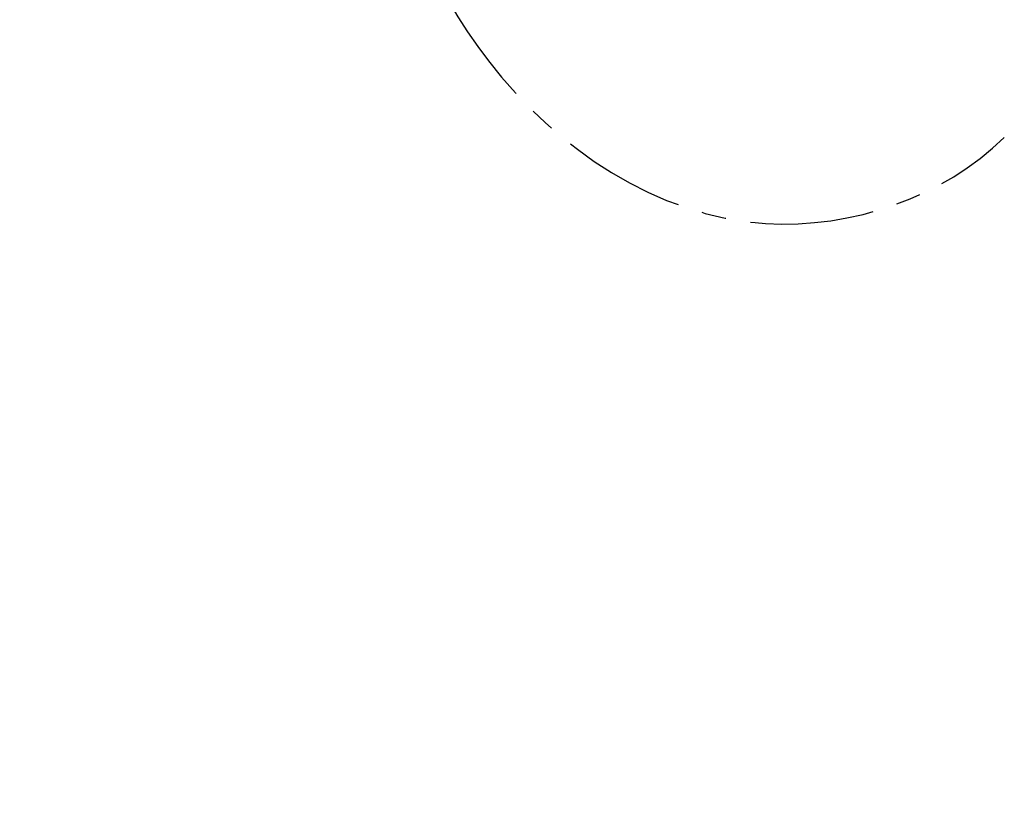
# Model space of a CAD drawing. Units: millimetres. Extents: x -745 to 210, y -1054 to 297.
# Drawn here: x -459 to -402, y -610 to -564 of the extents above; entities that cross this region are included whole.
import ezdxf

# ---------------------------------------------------------------- set-up
doc = ezdxf.new("R2010")
doc.units = ezdxf.units.MM
doc.header["$LTSCALE"] = 19.36
doc.header["$PDMODE"] = 3
doc.header["$PDSIZE"] = 0.3125
doc.linetypes.add('CENTER', pattern=[0.6, 0.375, -0.075, 0.075, -0.075])
doc.layers.get('0').update_dxf_attribs({"linetype": 'CONTINUOUS'})
doc.layers.get('Defpoints').update_dxf_attribs({"linetype": 'CONTINUOUS'})
doc.layers.add('DEFAULT_1', color=7, linetype='CENTER')
doc.styles.get("Standard").update_dxf_attribs({"font": 'ARIAL.TTF'})
doc.dimstyles.new('DIMSTYLE_4', dxfattribs={"dimtxt": 2, "dimasz": 2, "dimexe": 0.18, "dimexo": 0.0625, "dimgap": 0.09, "dimtad": 1, "dimdec": 0, "dimlfac": 4.545455, "dimdsep": 46, "dimtxsty": 'Standard', "dimblk": '_FILLED', "dimblk1": '_FILLED', "dimblk2": '_FILLED', "dimcen": 0.09, "dimadec": 0, "dimazin": 0, "dimtp": 0.8, "dimtm": 0.8, "dimtfac": 1, "dimtdec": 0, "dimtofl": 0, "dimtmove": 0, "dimatfit": 3, "dimldrblk": '_FILLED', "dimfxl": 1, "dimtolj": 1, "dimarcsym": 0})

# ---------------------------------------------------------------- blocks, each defined once
blk = doc.blocks.new('_FILLED')
at = {"color": 0, "linetype": 'ByBlock'}
blk.add_solid([(0, 0), (-1, 0.175), (-1, -0.175)], dxfattribs=at)
blk = doc.blocks.new('*D13')
at = {"color": 0, "linetype": 'Continuous', "lineweight": -2}
for p, q in [((-511.583, -226.398), (-669.061, -226.398)), ((-668.881, -749.852), (-668.881, -228.398)), ((-405.278, -751.852), (-669.061, -751.852))]:
    blk.add_line(p, q, dxfattribs=at)
at = {"layer": 'Defpoints', "color": 0, "linetype": 'Continuous', "lineweight": 0}
for p in [(-668.881, -226.398), (-511.52, -226.398), (-405.216, -751.852)]:
    blk.add_point(p, dxfattribs=at)
at = {"color": 0, "linetype": 'Continuous', "lineweight": -2, "xscale": 2, "yscale": 2, "zscale": 2}
for p, rotation in [((-668.881, -226.398), 90), ((-668.881, -751.852), 270)]:
    blk.add_blockref('_FILLED', p, dxfattribs=dict(at, rotation=rotation))
at = {"color": 0, "linetype": 'Continuous', "insert": (-669.992, -423.513), "char_height": 2, "attachment_point": 5, "rotation": 90}
blk.add_mtext('\\A1;672', dxfattribs=at)

msp = doc.modelspace()

# ---------------------------------------------------------------- linework, layer by layer
at = {"layer": 'DEFAULT_1', "color": 2, "linetype": 'CENTER', "start_tangent": (0.0543713, -4.5476086), "end_tangent": (3.2359817, 3.1956412)}
msp.add_spline([(-437.4987, -551.6538), (-431.9074, -566.7504), (-415.6924, -576.2557), (-401.7141, -571.2235)], degree=3, dxfattribs=at)

# ---------------------------------------------------------------- dimensions: what is measured, and where the dimension line sits
at = {"color": 2, "linetype": 'Continuous'}
dim = msp.add_linear_dim(base=(-668.881, -226.3978), p1=(-405.2158, -751.8516), p2=(-511.5201, -226.3978), angle=90, text='672', dimstyle='DIMSTYLE_4', dxfattribs=at)
dim.commit()
dim.dimension.update_dxf_attribs({"geometry": '*D13', "text_midpoint": (-668.881, -423.5131), "dimtype": 160})

doc.saveas('drawing.dxf')
